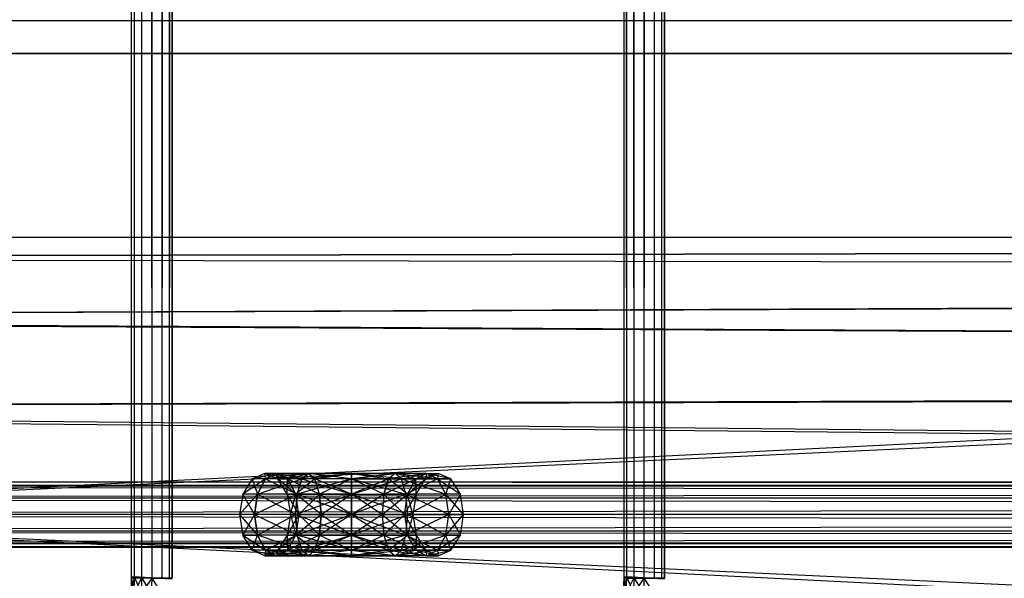
# Model space of a CAD drawing. Units: millimetres. Extents: x -298 to 2507, y -1378 to 2396.
# Drawn here: x 1075 to 1123, y -784 to -757 of the extents above; entities that cross this region are included whole.
import ezdxf

# ---------------------------------------------------------------- set-up
doc = ezdxf.new("R2010")
doc.units = ezdxf.units.MM
doc.header["$MEASUREMENT"] = 0

# ---------------------------------------------------------------- blocks, each defined once
blk = doc.blocks.new('New Object 1(24)')
at = {"linetype": 'Continuous'}
for p, q in [((36.413, -1236.064), (36.274, 1236.057)), ((36.274, -1236.064), (36.274, 1236.057)), ((36.274, -1236.064), (36.413, 1236.057)), ((36.772, -1236.064), (36.413, 1236.057)), ((36.413, -1236.064), (36.413, 1236.057)), ((36.413, -1236.064), (36.772, 1236.057)), ((37.27, -1236.064), (36.772, 1236.057)), ((36.772, -1236.064), (36.772, 1236.057)), ((36.772, -1236.064), (37.27, 1236.057)), ((37.768, -1236.064), (37.27, 1236.057)), ((37.27, -1236.064), (37.27, 1236.057)), ((37.27, -1236.064), (37.27, 1236.057)), ((37.27, -1236.064), (37.768, 1236.057)), ((38.127, -1236.064), (37.768, 1236.057)), ((37.768, -1236.064), (37.768, 1236.057)), ((37.768, -1236.064), (38.127, 1236.057)), ((38.257, -1236.064), (38.127, 1236.057)), ((38.127, -1236.064), (38.127, 1236.057)), ((38.127, -1236.064), (38.257, 1236.057)), ((38.257, 1236.057), (38.257, -1236.064)), ((60.361, -1236.064), (60.232, 1236.057)), ((60.232, -1236.064), (60.232, 1236.057)), ((60.232, -1236.064), (60.361, 1236.057)), ((60.72, -1236.064), (60.361, 1236.057)), ((60.361, -1236.064), (60.361, 1236.057)), ((60.361, -1236.064), (60.72, 1236.057)), ((61.218, -1236.064), (60.72, 1236.057)), ((60.72, -1236.064), (60.72, 1236.057)), ((60.72, -1236.064), (60.72, 1236.057)), ((60.72, -1236.064), (61.218, 1236.057)), ((61.717, -1236.064), (61.218, 1236.057)), ((61.218, -1236.064), (61.218, 1236.057)), ((61.218, -1236.064), (61.717, 1236.057)), ((62.076, -1236.064), (61.717, 1236.057)), ((61.717, -1236.064), (61.717, 1236.057)), ((61.717, -1236.064), (61.717, 1236.057)), ((61.717, -1236.064), (62.076, 1236.057)), ((62.205, -1236.064), (62.076, 1236.057)), ((62.076, -1236.064), (62.076, 1236.057)), ((62.076, -1236.064), (62.076, 1236.057)), ((62.076, -1236.064), (62.205, 1236.057)), ((62.205, 1236.057), (62.205, -1236.064)), ((-475.433, -1208.955), (486.12, -1208.955)), ((486.12, -1256.997), (-475.433, -1208.955)), ((486.12, -1208.955), (-475.433, -1256.997)), ((486.12, -1210.554), (-475.433, -1255.388)), ((486.12, -1210.554), (-475.433, -1210.554)), ((-475.433, -1210.554), (486.12, -1210.554)), ((486.12, -1255.388), (-475.433, -1210.554)), ((483.968, -1219.487), (-41.143, -1220.516)), ((-38.701, -1219.487), (483.968, -1219.487)), ((-36.249, -1220.516), (483.968, -1219.487)), ((479.792, -1221.295), (-41.143, -1220.516)), ((-36.249, -1220.516), (488.144, -1221.295)), ((-43.226, -1223.433), (479.792, -1221.295)), ((488.144, -1221.295), (-34.166, -1223.433)), ((476.732, -1226.231), (-43.226, -1223.433)), ((-34.166, -1223.433), (491.203, -1226.231)), ((-44.611, -1227.81), (476.732, -1226.231)), ((-32.781, -1227.81), (491.203, -1226.231)), ((-44.611, -1227.81), (475.616, -1232.976)), ((-32.781, -1227.81), (492.319, -1232.976)), ((42.761, -1230.978), (42.143, -1231.237)), ((42.143, -1231.237), (43.329, -1230.978)), ((42.791, -1231.237), (42.761, -1230.978)), ((43.329, -1230.978), (42.761, -1230.978)), ((43.389, -1231.237), (42.761, -1230.978)), ((43.868, -1231.237), (42.761, -1230.978)), ((43.329, -1230.978), (42.761, -1230.978)), ((43.329, -1230.978), (42.791, -1231.237)), ((42.791, -1231.237), (43.329, -1230.978)), ((44.874, -1230.978), (42.791, -1231.237)), ((44.565, -1231.237), (43.329, -1230.978)), ((44.874, -1230.978), (43.329, -1230.978)), ((43.868, -1231.237), (43.329, -1230.978)), ((43.389, -1231.237), (43.329, -1230.978)), ((44.874, -1230.978), (43.329, -1230.978)), ((43.329, -1230.978), (45.183, -1231.237)), ((43.329, -1230.978), (43.868, -1231.237)), ((43.868, -1231.237), (44.874, -1230.978)), ((44.874, -1230.978), (44.565, -1231.237)), ((44.565, -1231.237), (46.977, -1230.978)), ((44.565, -1231.237), (44.874, -1230.978)), ((45.183, -1231.237), (44.874, -1230.978)), ((44.874, -1230.978), (46.977, -1230.978)), ((46.977, -1231.237), (44.874, -1230.978)), ((44.874, -1230.978), (45.183, -1231.237)), ((46.977, -1231.237), (44.874, -1230.978)), ((46.977, -1230.978), (44.874, -1230.978)), ((45.183, -1231.237), (46.977, -1230.978)), ((46.977, -1230.978), (46.977, -1231.237)), ((46.977, -1231.237), (49.09, -1230.978)), ((46.977, -1230.978), (49.09, -1230.978)), ((46.977, -1231.237), (46.977, -1230.978)), ((49.399, -1231.237), (46.977, -1230.978)), ((49.09, -1230.978), (46.977, -1230.978)), ((46.977, -1230.978), (48.771, -1231.237)), ((46.977, -1230.978), (46.977, -1231.237)), ((46.977, -1231.237), (46.977, -1230.978)), ((49.09, -1230.978), (46.977, -1231.237)), ((49.09, -1230.978), (48.771, -1231.237)), ((50.625, -1230.978), (48.771, -1231.237)), ((49.09, -1230.978), (48.771, -1231.237)), ((49.399, -1231.237), (49.09, -1230.978)), ((51.163, -1231.237), (49.09, -1230.978)), ((50.625, -1230.978), (49.09, -1230.978)), ((50.096, -1231.237), (49.09, -1230.978)), ((50.625, -1230.978), (49.09, -1230.978)), ((49.399, -1231.237), (49.09, -1230.978)), ((49.399, -1231.237), (50.625, -1230.978)), ((50.625, -1230.978), (50.096, -1231.237)), ((50.096, -1231.237), (51.193, -1230.978)), ((50.625, -1230.978), (50.096, -1231.237)), ((51.193, -1230.978), (50.575, -1231.237)), ((50.625, -1230.978), (50.575, -1231.237)), ((51.163, -1231.237), (50.625, -1230.978)), ((50.625, -1230.978), (51.193, -1230.978)), ((51.811, -1231.237), (50.625, -1230.978)), ((51.163, -1231.237), (50.625, -1230.978)), ((51.193, -1230.978), (51.163, -1231.237)), ((51.811, -1231.237), (51.193, -1230.978)), ((-43.435, -1231.377), (492.319, -1231.377)), ((491.881, -1231.587), (-43.435, -1231.377)), ((492.319, -1231.377), (-42.996, -1231.587)), ((42.143, -1231.237), (41.695, -1231.977)), ((42.791, -1231.237), (41.695, -1231.977)), ((42.791, -1231.237), (42.143, -1231.237)), ((42.143, -1231.237), (42.403, -1231.977)), ((42.791, -1231.237), (42.143, -1231.237)), ((42.791, -1231.237), (42.403, -1231.977)), ((42.403, -1231.977), (44.565, -1231.237)), ((42.403, -1231.977), (42.791, -1231.237)), ((44.565, -1231.237), (42.791, -1231.237)), ((42.791, -1231.237), (44.336, -1231.977)), ((44.565, -1231.237), (42.791, -1231.237)), ((43.838, -1231.977), (43.389, -1231.237)), ((43.389, -1231.237), (43.868, -1231.237)), ((44.266, -1231.977), (43.389, -1231.237)), ((43.868, -1231.237), (43.389, -1231.237)), ((43.838, -1231.977), (43.868, -1231.237)), ((43.868, -1231.237), (44.266, -1231.977)), ((44.266, -1231.977), (43.868, -1231.237)), ((45.412, -1231.977), (43.868, -1231.237)), ((45.183, -1231.237), (43.868, -1231.237)), ((45.183, -1231.237), (43.868, -1231.237)), ((45.183, -1231.237), (44.266, -1231.977)), ((44.565, -1231.237), (44.336, -1231.977)), ((44.336, -1231.977), (44.565, -1231.237)), ((46.977, -1231.237), (44.336, -1231.977)), ((46.977, -1231.237), (44.565, -1231.237)), ((44.565, -1231.237), (46.977, -1231.977)), ((46.977, -1231.237), (44.565, -1231.237)), ((46.977, -1231.237), (45.183, -1231.237)), ((45.412, -1231.977), (45.183, -1231.237)), ((45.412, -1231.977), (45.183, -1231.237)), ((46.977, -1231.977), (45.183, -1231.237)), ((46.977, -1231.237), (45.183, -1231.237)), ((46.977, -1231.237), (45.412, -1231.977)), ((46.977, -1231.237), (46.977, -1231.977)), ((46.977, -1231.237), (48.771, -1231.237)), ((48.771, -1231.237), (46.977, -1231.977)), ((46.977, -1231.977), (46.977, -1231.237)), ((46.977, -1231.237), (49.399, -1231.237)), ((46.977, -1231.237), (49.618, -1231.977)), ((48.552, -1231.977), (46.977, -1231.237)), ((48.771, -1231.237), (46.977, -1231.237)), ((49.399, -1231.237), (46.977, -1231.237)), ((46.977, -1231.977), (49.399, -1231.237)), ((48.771, -1231.237), (48.552, -1231.977)), ((48.552, -1231.977), (48.771, -1231.237)), ((48.552, -1231.977), (50.096, -1231.237)), ((49.698, -1231.977), (48.771, -1231.237)), ((50.096, -1231.237), (48.771, -1231.237)), ((48.771, -1231.237), (50.096, -1231.237)), ((49.618, -1231.977), (49.399, -1231.237)), ((49.399, -1231.237), (51.163, -1231.237)), ((49.399, -1231.237), (51.561, -1231.977)), ((51.163, -1231.237), (49.399, -1231.237)), ((49.618, -1231.977), (49.399, -1231.237)), ((51.163, -1231.237), (49.618, -1231.977)), ((49.698, -1231.977), (50.096, -1231.237)), ((49.698, -1231.977), (50.575, -1231.237)), ((49.698, -1231.977), (50.096, -1231.237)), ((50.116, -1231.977), (50.096, -1231.237)), ((50.575, -1231.237), (50.096, -1231.237)), ((50.096, -1231.237), (50.575, -1231.237)), ((50.116, -1231.977), (50.575, -1231.237)), ((51.561, -1231.977), (51.163, -1231.237)), ((51.163, -1231.237), (51.811, -1231.237)), ((51.163, -1231.237), (52.269, -1231.977)), ((51.811, -1231.237), (51.163, -1231.237)), ((51.561, -1231.977), (51.163, -1231.237)), ((51.561, -1231.977), (51.811, -1231.237)), ((52.269, -1231.977), (51.811, -1231.237)), ((491.562, -1232.177), (-43.863, -1231.587)), ((491.881, -1231.587), (-43.863, -1231.587)), ((492.748, -1231.587), (-42.996, -1231.587)), ((492.748, -1231.587), (-42.677, -1232.177)), ((41.695, -1231.977), (41.526, -1232.976)), ((41.526, -1232.976), (42.403, -1231.977)), ((42.253, -1232.976), (41.695, -1231.977)), ((42.403, -1231.977), (41.695, -1231.977)), ((42.403, -1231.977), (41.695, -1231.977)), ((42.403, -1231.977), (42.253, -1232.976)), ((42.253, -1232.976), (42.403, -1231.977)), ((44.336, -1231.977), (42.253, -1232.976)), ((44.256, -1232.976), (42.403, -1231.977)), ((44.336, -1231.977), (42.403, -1231.977)), ((44.336, -1231.977), (42.403, -1231.977)), ((43.838, -1231.977), (44.007, -1232.976)), ((44.406, -1232.976), (43.838, -1231.977)), ((44.266, -1231.977), (43.838, -1231.977)), ((43.838, -1231.977), (44.266, -1231.977)), ((44.007, -1232.976), (44.266, -1231.977)), ((44.336, -1231.977), (44.256, -1232.976)), ((44.256, -1232.976), (46.977, -1231.977)), ((44.256, -1232.976), (44.336, -1231.977)), ((44.406, -1232.976), (44.266, -1231.977)), ((45.492, -1232.976), (44.266, -1231.977)), ((45.412, -1231.977), (44.266, -1231.977)), ((44.406, -1232.976), (44.266, -1231.977)), ((44.266, -1231.977), (45.412, -1231.977)), ((44.336, -1231.977), (46.977, -1231.977)), ((46.977, -1232.976), (44.336, -1231.977)), ((44.406, -1232.976), (45.412, -1231.977)), ((45.492, -1232.976), (45.412, -1231.977)), ((45.412, -1231.977), (46.977, -1231.977)), ((45.412, -1231.977), (45.492, -1232.976)), ((46.977, -1232.976), (45.412, -1231.977)), ((46.977, -1231.977), (45.412, -1231.977)), ((45.492, -1232.976), (46.977, -1231.977)), ((46.977, -1231.977), (46.977, -1232.976)), ((46.977, -1232.976), (48.552, -1231.977)), ((46.977, -1231.977), (48.552, -1231.977)), ((46.977, -1231.977), (49.618, -1231.977)), ((46.977, -1232.976), (46.977, -1231.977)), ((49.708, -1232.976), (46.977, -1231.977)), ((46.977, -1232.976), (46.977, -1231.977)), ((48.462, -1232.976), (46.977, -1231.977)), ((46.977, -1232.976), (46.977, -1231.977)), ((49.618, -1231.977), (46.977, -1232.976)), ((48.552, -1231.977), (48.462, -1232.976)), ((48.462, -1232.976), (49.698, -1231.977)), ((48.552, -1231.977), (48.462, -1232.976)), ((48.552, -1231.977), (49.698, -1231.977)), ((49.558, -1232.976), (48.552, -1231.977)), ((49.698, -1231.977), (48.552, -1231.977)), ((49.558, -1232.976), (50.116, -1231.977)), ((49.558, -1232.976), (49.698, -1231.977)), ((49.558, -1232.976), (49.698, -1231.977)), ((49.708, -1232.976), (49.618, -1231.977)), ((51.701, -1232.976), (49.618, -1231.977)), ((51.561, -1231.977), (49.618, -1231.977)), ((51.561, -1231.977), (49.618, -1231.977)), ((49.698, -1231.977), (50.116, -1231.977)), ((49.957, -1232.976), (49.698, -1231.977)), ((50.116, -1231.977), (49.698, -1231.977)), ((49.708, -1232.976), (51.561, -1231.977)), ((50.116, -1231.977), (49.957, -1232.976)), ((51.701, -1232.976), (51.561, -1231.977)), ((52.428, -1232.976), (51.561, -1231.977)), ((52.269, -1231.977), (51.561, -1231.977)), ((52.269, -1231.977), (51.561, -1231.977)), ((51.701, -1232.976), (51.561, -1231.977)), ((52.269, -1231.977), (51.701, -1232.976)), ((52.428, -1232.976), (52.269, -1231.977)), ((491.452, -1232.976), (-44.182, -1232.177)), ((491.562, -1232.177), (-44.182, -1232.177)), ((493.067, -1232.177), (-42.677, -1232.177)), ((493.067, -1232.177), (-42.568, -1232.976)), ((475.616, -1232.976), (-45.099, -1232.976)), ((491.562, -1233.775), (-44.302, -1232.976)), ((491.452, -1232.976), (-44.302, -1232.976)), ((493.186, -1232.976), (-42.677, -1233.775)), ((493.186, -1232.976), (-42.568, -1232.976)), ((492.319, -1232.976), (-32.293, -1232.976)), ((42.253, -1232.976), (41.526, -1232.976)), ((41.526, -1232.976), (42.403, -1233.975)), ((41.526, -1232.976), (41.695, -1233.975)), ((42.253, -1232.976), (41.526, -1232.976)), ((42.253, -1232.976), (41.695, -1233.975)), ((44.256, -1232.976), (42.253, -1232.976)), ((42.253, -1232.976), (44.336, -1233.975)), ((42.253, -1232.976), (42.403, -1233.975)), ((44.256, -1232.976), (42.253, -1232.976)), ((42.403, -1233.975), (42.253, -1232.976)), ((42.403, -1233.975), (44.256, -1232.976)), ((44.007, -1232.976), (43.838, -1233.975)), ((44.406, -1232.976), (43.838, -1233.975)), ((44.007, -1232.976), (44.406, -1232.976)), ((44.007, -1232.976), (44.266, -1233.975)), ((44.007, -1232.976), (44.406, -1232.976)), ((46.977, -1232.976), (44.256, -1232.976)), ((44.256, -1232.976), (46.977, -1233.975)), ((44.256, -1232.976), (44.336, -1233.975)), ((46.977, -1232.976), (44.256, -1232.976)), ((44.336, -1233.975), (44.256, -1232.976)), ((44.406, -1232.976), (44.266, -1233.975)), ((44.406, -1232.976), (44.266, -1233.975)), ((45.492, -1232.976), (44.266, -1233.975)), ((46.977, -1232.976), (44.336, -1233.975)), ((44.406, -1232.976), (45.492, -1232.976)), ((44.406, -1232.976), (45.412, -1233.975)), ((44.406, -1232.976), (45.492, -1232.976)), ((45.412, -1233.975), (45.492, -1232.976)), ((46.977, -1232.976), (45.412, -1233.975)), ((45.492, -1232.976), (45.412, -1233.975)), ((46.977, -1232.976), (45.492, -1232.976)), ((45.492, -1232.976), (46.977, -1232.976)), ((45.492, -1232.976), (46.977, -1233.975)), ((46.977, -1232.976), (46.977, -1233.975)), ((46.977, -1232.976), (48.462, -1232.976)), ((48.462, -1232.976), (46.977, -1233.975)), ((46.977, -1233.975), (46.977, -1232.976)), ((46.977, -1232.976), (49.708, -1232.976)), ((46.977, -1232.976), (49.618, -1233.975)), ((46.977, -1232.976), (48.462, -1232.976)), ((46.977, -1232.976), (48.552, -1233.975)), ((46.977, -1232.976), (46.977, -1233.975)), ((49.708, -1232.976), (46.977, -1232.976)), ((46.977, -1233.975), (49.708, -1232.976)), ((46.977, -1233.975), (46.977, -1232.976)), ((48.462, -1232.976), (48.552, -1233.975)), ((49.558, -1232.976), (48.462, -1232.976)), ((48.462, -1232.976), (49.558, -1232.976)), ((48.462, -1232.976), (49.698, -1233.975)), ((48.462, -1232.976), (48.552, -1233.975)), ((49.558, -1232.976), (48.552, -1233.975)), ((49.957, -1232.976), (49.558, -1232.976)), ((49.558, -1232.976), (49.698, -1233.975)), ((49.558, -1232.976), (49.957, -1232.976)), ((49.558, -1232.976), (50.116, -1233.975)), ((49.558, -1232.976), (49.698, -1233.975)), ((49.618, -1233.975), (49.708, -1232.976)), ((51.701, -1232.976), (49.618, -1233.975)), ((49.957, -1232.976), (49.698, -1233.975)), ((49.708, -1232.976), (51.701, -1232.976)), ((49.708, -1232.976), (51.561, -1233.975)), ((49.957, -1232.976), (50.116, -1233.975)), ((51.561, -1233.975), (51.701, -1232.976)), ((51.561, -1233.975), (52.428, -1232.976)), ((51.561, -1233.975), (51.701, -1232.976)), ((51.701, -1232.976), (52.428, -1232.976)), ((51.701, -1232.976), (52.269, -1233.975)), ((52.269, -1233.975), (52.428, -1232.976)), ((491.881, -1234.365), (-44.182, -1233.775)), ((491.562, -1233.775), (-44.182, -1233.775)), ((493.067, -1233.775), (-42.996, -1234.365)), ((493.067, -1233.775), (-42.677, -1233.775)), ((492.319, -1234.575), (-43.863, -1234.365)), ((491.881, -1234.365), (-43.863, -1234.365)), ((492.748, -1234.365), (-43.435, -1234.575)), ((492.748, -1234.365), (-42.996, -1234.365)), ((41.695, -1233.975), (42.403, -1233.975)), ((42.403, -1233.975), (41.695, -1233.975)), ((42.143, -1234.705), (41.695, -1233.975)), ((41.695, -1233.975), (42.791, -1234.705)), ((42.143, -1234.705), (42.403, -1233.975)), ((42.403, -1233.975), (42.791, -1234.705)), ((44.565, -1234.705), (42.403, -1233.975)), ((44.336, -1233.975), (42.403, -1233.975)), ((44.336, -1233.975), (42.403, -1233.975)), ((42.791, -1234.705), (42.403, -1233.975)), ((44.336, -1233.975), (42.791, -1234.705)), ((43.838, -1233.975), (43.389, -1234.705)), ((44.266, -1233.975), (43.389, -1234.705)), ((43.838, -1233.975), (44.266, -1233.975)), ((43.838, -1233.975), (43.868, -1234.705)), ((43.868, -1234.705), (44.266, -1233.975)), ((45.412, -1233.975), (43.868, -1234.705)), ((44.266, -1233.975), (45.412, -1233.975)), ((45.412, -1233.975), (44.266, -1233.975)), ((44.266, -1233.975), (45.183, -1234.705)), ((44.336, -1233.975), (46.977, -1233.975)), ((44.336, -1233.975), (44.565, -1234.705)), ((46.977, -1234.705), (44.336, -1233.975)), ((46.977, -1233.975), (44.336, -1233.975)), ((44.565, -1234.705), (44.336, -1233.975)), ((44.565, -1234.705), (46.977, -1233.975)), ((45.183, -1234.705), (46.977, -1233.975)), ((45.183, -1234.705), (45.412, -1233.975)), ((45.412, -1233.975), (45.183, -1234.705)), ((46.977, -1233.975), (45.412, -1233.975)), ((45.412, -1233.975), (46.977, -1233.975)), ((45.412, -1233.975), (46.977, -1234.705)), ((48.552, -1233.975), (46.977, -1233.975)), ((46.977, -1233.975), (49.618, -1233.975)), ((46.977, -1234.705), (46.977, -1233.975)), ((49.399, -1234.705), (46.977, -1233.975)), ((46.977, -1233.975), (46.977, -1234.705)), ((46.977, -1234.705), (48.552, -1233.975)), ((46.977, -1233.975), (48.552, -1233.975)), ((46.977, -1234.705), (46.977, -1233.975)), ((46.977, -1233.975), (48.771, -1234.705)), ((49.618, -1233.975), (46.977, -1233.975)), ((46.977, -1234.705), (46.977, -1233.975)), ((49.618, -1233.975), (46.977, -1234.705)), ((48.552, -1233.975), (48.771, -1234.705)), ((49.698, -1233.975), (48.552, -1233.975)), ((48.552, -1233.975), (49.698, -1233.975)), ((48.552, -1233.975), (50.096, -1234.705)), ((48.771, -1234.705), (49.698, -1233.975)), ((49.399, -1234.705), (49.618, -1233.975)), ((49.399, -1234.705), (51.561, -1233.975)), ((49.399, -1234.705), (49.618, -1233.975)), ((51.163, -1234.705), (49.618, -1233.975)), ((51.561, -1233.975), (49.618, -1233.975)), ((51.561, -1233.975), (49.618, -1233.975)), ((50.116, -1233.975), (49.698, -1233.975)), ((49.698, -1233.975), (50.116, -1233.975)), ((50.096, -1234.705), (49.698, -1233.975)), ((50.096, -1234.705), (49.698, -1233.975)), ((49.698, -1233.975), (50.575, -1234.705)), ((50.116, -1233.975), (50.096, -1234.705)), ((50.116, -1233.975), (50.575, -1234.705)), ((51.163, -1234.705), (51.561, -1233.975)), ((51.163, -1234.705), (51.561, -1233.975)), ((52.269, -1233.975), (51.163, -1234.705)), ((51.561, -1233.975), (52.269, -1233.975)), ((51.811, -1234.705), (51.561, -1233.975)), ((52.269, -1233.975), (51.561, -1233.975)), ((51.811, -1234.705), (52.269, -1233.975)), ((492.319, -1234.575), (-43.435, -1234.575)), ((42.791, -1234.705), (42.143, -1234.705)), ((42.761, -1234.974), (42.143, -1234.705)), ((42.143, -1234.705), (43.329, -1234.974)), ((42.791, -1234.705), (42.761, -1234.974)), ((43.389, -1234.705), (42.761, -1234.974)), ((43.868, -1234.705), (42.761, -1234.974)), ((44.565, -1234.705), (42.791, -1234.705)), ((42.791, -1234.705), (44.874, -1234.974)), ((42.791, -1234.705), (43.329, -1234.974)), ((43.329, -1234.974), (42.791, -1234.705)), ((43.329, -1234.974), (45.183, -1234.705)), ((43.329, -1234.974), (43.868, -1234.705)), ((43.329, -1234.974), (44.565, -1234.705)), ((43.868, -1234.705), (43.329, -1234.974)), ((43.389, -1234.705), (43.329, -1234.974)), ((43.389, -1234.705), (43.868, -1234.705)), ((45.183, -1234.705), (43.868, -1234.705)), ((43.868, -1234.705), (45.183, -1234.705)), ((44.874, -1234.974), (43.868, -1234.705)), ((46.977, -1234.705), (44.565, -1234.705)), ((44.565, -1234.705), (46.977, -1234.974)), ((44.565, -1234.705), (44.874, -1234.974)), ((46.977, -1234.705), (44.565, -1234.705)), ((44.874, -1234.974), (44.565, -1234.705)), ((44.874, -1234.974), (45.183, -1234.705)), ((46.977, -1234.705), (44.874, -1234.974)), ((46.977, -1234.705), (44.874, -1234.974)), ((45.183, -1234.705), (44.874, -1234.974)), ((46.977, -1234.705), (45.183, -1234.705)), ((45.183, -1234.705), (46.977, -1234.705)), ((45.183, -1234.705), (46.977, -1234.974)), ((46.977, -1234.974), (46.977, -1234.705)), ((46.977, -1234.705), (49.399, -1234.705)), ((46.977, -1234.705), (49.09, -1234.974)), ((46.977, -1234.705), (46.977, -1234.974)), ((46.977, -1234.705), (48.771, -1234.705)), ((48.771, -1234.705), (46.977, -1234.974)), ((46.977, -1234.705), (48.771, -1234.705)), ((49.399, -1234.705), (46.977, -1234.705)), ((46.977, -1234.974), (49.399, -1234.705)), ((46.977, -1234.974), (46.977, -1234.705)), ((46.977, -1234.705), (46.977, -1234.974)), ((49.09, -1234.974), (46.977, -1234.705)), ((48.771, -1234.705), (49.09, -1234.974)), ((48.771, -1234.705), (50.096, -1234.705)), ((48.771, -1234.705), (50.096, -1234.705)), ((48.771, -1234.705), (50.625, -1234.974)), ((48.771, -1234.705), (49.09, -1234.974)), ((49.09, -1234.974), (49.399, -1234.705)), ((50.096, -1234.705), (49.09, -1234.974)), ((49.09, -1234.974), (49.399, -1234.705)), ((51.163, -1234.705), (49.09, -1234.974)), ((49.399, -1234.705), (51.163, -1234.705)), ((49.399, -1234.705), (50.625, -1234.974)), ((51.163, -1234.705), (49.399, -1234.705)), ((50.575, -1234.705), (50.096, -1234.705)), ((50.096, -1234.705), (50.575, -1234.705)), ((50.096, -1234.705), (50.625, -1234.974)), ((50.096, -1234.705), (50.625, -1234.974)), ((51.193, -1234.974), (50.096, -1234.705)), ((50.575, -1234.705), (50.625, -1234.974)), ((50.575, -1234.705), (51.193, -1234.974)), ((50.625, -1234.974), (51.163, -1234.705)), ((50.625, -1234.974), (51.811, -1234.705)), ((50.625, -1234.974), (51.163, -1234.705)), ((51.163, -1234.705), (51.811, -1234.705)), ((51.163, -1234.705), (51.193, -1234.974)), ((51.811, -1234.705), (51.163, -1234.705)), ((51.193, -1234.974), (51.811, -1234.705)), ((43.329, -1234.974), (42.761, -1234.974)), ((42.761, -1234.974), (43.329, -1234.974)), ((43.329, -1234.974), (44.874, -1234.974)), ((44.874, -1234.974), (43.329, -1234.974)), ((44.874, -1234.974), (46.977, -1234.974)), ((46.977, -1234.974), (44.874, -1234.974)), ((46.977, -1234.974), (49.09, -1234.974)), ((49.09, -1234.974), (46.977, -1234.974)), ((50.625, -1234.974), (49.09, -1234.974)), ((50.625, -1234.974), (49.09, -1234.974)), ((50.625, -1234.974), (51.193, -1234.974)), ((51.193, -1234.974), (50.625, -1234.974)), ((36.264, -1236.813), (36.274, -1236.004)), ((36.264, -1236.813), (36.413, -1236.004)), ((36.274, -1236.004), (36.413, -1236.004)), ((36.393, -1236.813), (36.274, -1236.004)), ((38.257, -1236.113), (36.274, -1236.004)), ((36.413, -1236.064), (36.274, -1236.064)), ((38.257, -1236.064), (36.274, -1236.064)), ((36.393, -1236.813), (36.413, -1236.004)), ((36.393, -1236.813), (36.772, -1236.034)), ((36.413, -1236.004), (36.772, -1236.034)), ((36.752, -1236.813), (36.413, -1236.004)), ((38.257, -1236.113), (36.413, -1236.004)), ((36.772, -1236.064), (36.413, -1236.064)), ((38.257, -1236.064), (36.413, -1236.064)), ((36.752, -1236.813), (36.772, -1236.034)), ((36.752, -1236.813), (37.27, -1236.064)), ((36.772, -1236.034), (37.27, -1236.064)), ((37.25, -1236.813), (36.772, -1236.034)), ((38.257, -1236.113), (36.772, -1236.034)), ((37.27, -1236.064), (36.772, -1236.064)), ((38.257, -1236.064), (36.772, -1236.064)), ((37.25, -1236.813), (37.27, -1236.064)), ((37.27, -1236.064), (37.758, -1236.083)), ((37.748, -1236.813), (37.27, -1236.064)), ((38.257, -1236.113), (37.27, -1236.064)), ((37.768, -1236.064), (37.27, -1236.064)), ((38.257, -1236.064), (37.27, -1236.064)), ((38.127, -1236.064), (37.768, -1236.064)), ((37.768, -1236.064), (38.257, -1236.064)), ((38.257, -1236.064), (38.127, -1236.064)), ((60.212, -1236.813), (60.232, -1236.004)), ((60.212, -1236.813), (60.361, -1236.004)), ((60.232, -1236.004), (60.361, -1236.004)), ((60.341, -1236.813), (60.232, -1236.004)), ((62.205, -1236.113), (60.232, -1236.004)), ((60.361, -1236.064), (60.232, -1236.064)), ((62.205, -1236.064), (60.232, -1236.064)), ((60.341, -1236.813), (60.361, -1236.004)), ((60.341, -1236.813), (60.72, -1236.034)), ((60.361, -1236.004), (60.72, -1236.034)), ((60.71, -1236.813), (60.361, -1236.004)), ((62.205, -1236.113), (60.361, -1236.004)), ((60.72, -1236.064), (60.361, -1236.064)), ((60.361, -1236.064), (60.72, -1236.064)), ((62.205, -1236.064), (60.361, -1236.064)), ((60.71, -1236.813), (60.72, -1236.034)), ((60.71, -1236.813), (61.218, -1236.064)), ((60.72, -1236.034), (61.218, -1236.064)), ((61.199, -1236.813), (60.72, -1236.034)), ((62.205, -1236.113), (60.72, -1236.034)), ((61.218, -1236.064), (60.72, -1236.064)), ((60.72, -1236.064), (61.218, -1236.064)), ((62.205, -1236.064), (60.72, -1236.064)), ((62.205, -1236.064), (60.72, -1236.064)), ((61.199, -1236.813), (61.218, -1236.064)), ((61.218, -1236.064), (61.717, -1236.083)), ((61.697, -1236.813), (61.218, -1236.064)), ((62.205, -1236.113), (61.218, -1236.064)), ((61.717, -1236.064), (61.218, -1236.064)), ((62.205, -1236.064), (61.218, -1236.064)), ((62.076, -1236.064), (61.717, -1236.064)), ((61.717, -1236.064), (62.205, -1236.064)), ((62.205, -1236.064), (62.076, -1236.064))]:
    blk.add_line(p, q, dxfattribs=at)

msp = doc.modelspace()

# ---------------------------------------------------------------- block references
at = {"linetype": 'Continuous', "zscale": 1000}
msp.add_blockref('New Object 1(24)', (1044.292, 451.691), dxfattribs=at)

doc.saveas('drawing.dxf')
